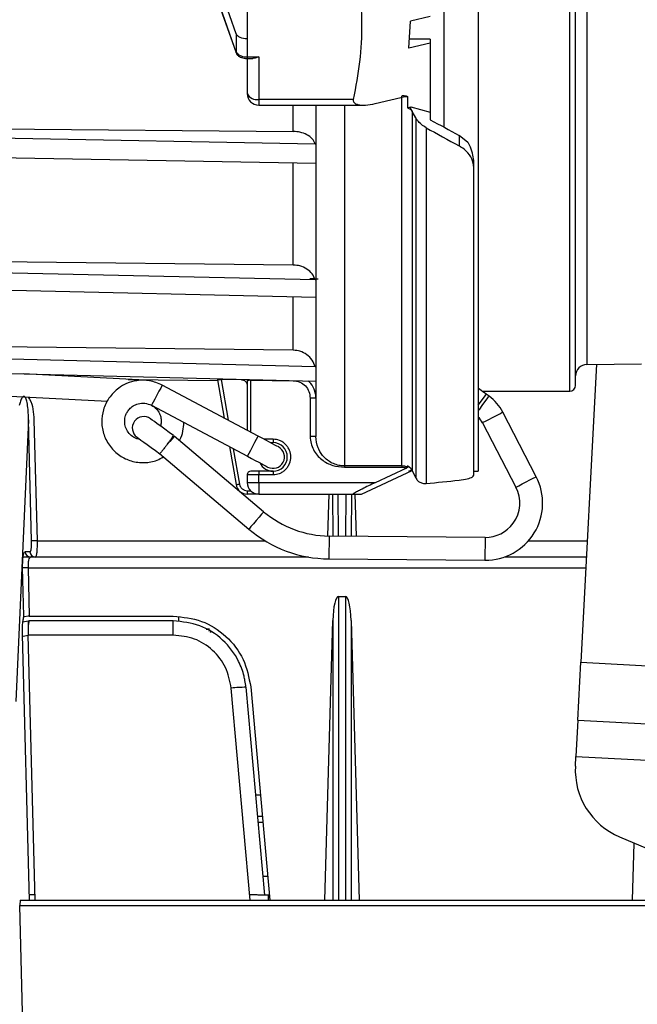
# Model space of a CAD drawing. Units: inches. Extents: x 0.3 to 16.8, y -12.9 to 10.7.
# Drawn here: x 3.4 to 3.5, y -8.4 to -8.2 of the extents above; entities that cross this region are included whole.
import ezdxf

# ---------------------------------------------------------------- set-up
doc = ezdxf.new("R2010")
doc.units = ezdxf.units.IN
doc.header["$MEASUREMENT"] = 0

msp = doc.modelspace()

# ---------------------------------------------------------------- linework, layer by layer
at = {"color": 7, "linetype": 'Continuous', "lineweight": 25}
for p, q in [((3.50523050134915, -8.052223031064312), (3.50523050134915, -8.27144441196431)), ((3.49784860584915, -8.148616604264312), (3.49784860584915, -8.197458239964309)), ((3.45310252524915, -8.17733155246431), (3.44914814424915, -8.16579627906431)), ((3.45310252524915, -8.181282266864311), (3.44912156124915, -8.16999368396431)), ((3.44915193914915, -8.17017386186431), (3.45313333404915, -8.181463691464309)), ((3.45552576974915, -8.172582320664311), (3.45552576974915, -8.178377420464312)), ((3.49028193074915, -8.18047758946431), (3.49066720124915, -8.17461744386431)), ((3.49489585494915, -8.173631488564311), (3.49066720124915, -8.17461744386431)), ((3.45310252524915, -8.17733155246431), (3.45310252524915, -8.181282266864311)), ((3.45552576974915, -8.178377420464312), (3.45552576974915, -8.182298948464311)), ((3.49489585494915, -8.17853611196431), (3.49040957504915, -8.17853611196431)), ((3.49489585494915, -8.17853611196431), (3.49489585494915, -8.17940084856431)), ((3.49489585494915, -8.17940084856431), (3.49028193074915, -8.18047758946431)), ((3.49489585494915, -8.17940084856431), (3.49489585494915, -8.194206017564312)), ((3.45552576974915, -8.182298948464311), (3.45798640464915, -8.182298948464311)), ((3.45552576974915, -8.18266803086431), (3.45669883284915, -8.18266803086431)), ((3.45552576974915, -8.18266803086431), (3.45552576974915, -8.190231763464311)), ((3.45798640464915, -8.182298948464311), (3.45798640464915, -8.191462135964311)), ((3.47832594884915, -8.191462135964311), (3.45798640464915, -8.191462135964311)), ((3.48306195324915, -8.192362732164309), (3.48975335934915, -8.190793930364311)), ((3.48880229194915, -8.27030651176431), (3.48880229194915, -8.190753670764309)), ((3.48959901274915, -8.19083015656431), (3.49000833634915, -8.190915002264312)), ((3.49000838224915, -8.190915075564309), (3.49000838224915, -8.193251668564312)), ((3.45798640464915, -8.192692435064309), (3.48056486294915, -8.192692435064309)), ((3.49000838224915, -8.193251668564312), (3.49071277744915, -8.19305396416431)), ((3.49000838224915, -8.193251668564312), (3.49071277744915, -8.19360916446431)), ((3.49071277744915, -8.19305396416431), (3.49489585494915, -8.194206017564312)), ((3.49071277744915, -8.19360916446431), (3.49071277744915, -8.19305396416431)), ((3.49071277744915, -8.19360916446431), (3.49103237874915, -8.19409521216431)), ((3.49103237874915, -8.19409521216431), (3.49103237874915, -8.27135985956431)), ((3.49177272514915, -8.19546396306431), (3.49103237874915, -8.19409521216431)), ((3.49177272514915, -8.19546396306431), (3.49177272514915, -8.272871315464311)), ((3.49489585494915, -8.194206017564312), (3.49489585494915, -8.19583194546431)), ((3.33946538624915, -8.19728788866431), (3.46542841444915, -8.198376216064311)), ((3.49400282104915, -8.19755892546431), (3.49400282104915, -8.274079394864309)), ((3.33922525904915, -8.19857069376431), (3.47013642424915, -8.20099462576431)), ((3.50109843574915, -8.19923303286431), (3.50109843574915, -8.201455740464311)), ((3.50301593364915, -8.200753948564312), (3.50109843574915, -8.19923303286431)), ((3.33917971954915, -8.20277088526431), (3.47028955164915, -8.20519848396431)), ((3.50424624184915, -8.20609864016431), (3.50424624184915, -8.204614463964312)), ((3.50424624184915, -8.27231222856431), (3.50424624184915, -8.20609864016431)), ((3.47013642424915, -8.23030437386431), (3.33922525904915, -8.227335654864312)), ((3.46542841444915, -8.227097397564311), (3.33946538624915, -8.225764432964311)), ((3.33916948974915, -8.23102596556431), (3.47028955164915, -8.233999451164312)), ((3.46542841444915, -8.245425752564309), (3.33946538624915, -8.243939009764311)), ((3.47013642424915, -8.249002691264309), (3.33922525904915, -8.24569143616431)), ((3.33916305474915, -8.24878819366431), (3.47028955164915, -8.25210487536431)), ((3.53065581384915, -8.248444997664311), (3.52729710814915, -8.312532823964311)), ((3.52857642084915, -8.248470370664311), (3.54035704184915, -8.248326419064309)), ((3.43353730794915, -8.251886564564309), (3.40730484764915, -8.250511727164309)), ((3.42988172014915, -8.25169494676431), (3.44915245254915, -8.25193041736431)), ((3.45787217094915, -8.26388566596431), (3.43723240354915, -8.252911239364309)), ((3.44912156124915, -8.25175515276431), (3.45057647774915, -8.260006450764312)), ((3.45431048544915, -8.25178426576431), (3.44986667424915, -8.251729853064312)), ((3.45552576974915, -8.25208045566431), (3.45552576974915, -8.26263806036431)), ((3.45626396204915, -8.25186977146431), (3.46541338134915, -8.25198248346431)), ((3.39396361504915, -8.25474059156431), (3.42544779964915, -8.25639057256431)), ((3.50604467524915, -8.254220004264312), (3.52491553474915, -8.254220004264312)), ((3.50754182214915, -8.25530774506431), (3.50696079054915, -8.254885569964312)), ((3.43492200854915, -8.257256482564312), (3.45556178514915, -8.26823083576431)), ((3.46905923424915, -8.25570117386431), (3.46905923424915, -8.264002631264312)), ((3.51769992064915, -8.27261853836431), (3.51049188724915, -8.258735232164309)), ((3.40843583624915, -8.260376119864311), (3.40574132564915, -8.320982486364311)), ((3.40911762664915, -8.28638011276431), (3.40843583624915, -8.260376119864311)), ((3.40959828444915, -8.260396726264311), (3.41028007494915, -8.286400719164309)), ((3.50612421354915, -8.26100289256431), (3.51333224694915, -8.274886198864312)), ((3.45903129174915, -8.28014362476431), (3.43980908714915, -8.26389387916431)), ((3.46051874954915, -8.265292843064309), (3.46106218904915, -8.265292843064309)), ((3.46058792954915, -8.265329655964312), (3.46106218904915, -8.265292843064309)), ((3.46106218904915, -8.264554678264311), (3.46106218904915, -8.265292843064309)), ((3.47028955164915, -8.264002631264312), (3.46905923424915, -8.264002631264312)), ((3.43662636554915, -8.26764740246431), (3.45585417094915, -8.28390191476431)), ((3.45166094604915, -8.26615677306431), (3.45310252524915, -8.274332318564312)), ((3.45798640464915, -8.27144441196431), (3.45798640464915, -8.272182576764312)), ((3.46106218904915, -8.27144441196431), (3.45798640464915, -8.27144441196431)), ((3.46106218904915, -8.27144441196431), (3.46106218904915, -8.272182576764312)), ((3.48880229194915, -8.27030651176431), (3.47644112974915, -8.27030651176431)), ((3.47644112974915, -8.27030651176431), (3.47644112974915, -8.270551148964309)), ((3.47644112974915, -8.270551148964309), (3.48880229194915, -8.270551148964309)), ((3.48013207294915, -8.276365681764311), (3.49099319164915, -8.271301046964311)), ((3.48975345094915, -8.270767333164311), (3.48306195324915, -8.273905083564312)), ((3.48880229194915, -8.27030651176431), (3.48880229194915, -8.270551148964309)), ((3.49071277744915, -8.270880265164312), (3.49000838224915, -8.27029059866431)), ((3.49000838224915, -8.27029059866431), (3.49000838224915, -8.270623968164312)), ((3.49028193074915, -8.27144441196431), (3.49089731864915, -8.27115716866431)), ((3.49066720124915, -8.27144441196431), (3.49028193074915, -8.27144441196431)), ((3.49066720124915, -8.27144441196431), (3.49098879174915, -8.27129444706431)), ((3.49103237874915, -8.27135985956431), (3.49071277744915, -8.270880265164312)), ((3.49103237874915, -8.27135985956431), (3.49177272514915, -8.272871315464311)), ((3.50424624184915, -8.27144441196431), (3.50523050134915, -8.27144441196431)), ((3.45552576974915, -8.272182576764312), (3.45798640464915, -8.272182576764312)), ((3.45552576974915, -8.272182576764312), (3.45552576974915, -8.273905083564312)), ((3.45798640464915, -8.273905083564312), (3.45552576974915, -8.273905083564312)), ((3.45798640464915, -8.273905083564312), (3.45798640464915, -8.272182576764312)), ((3.45798640464915, -8.272182576764312), (3.46106218904915, -8.272182576764312)), ((3.48306195324915, -8.273905083564312), (3.45798640464915, -8.273905083564312)), ((3.45798640464915, -8.273905083564312), (3.45798640464915, -8.276365681764311)), ((3.45552576974915, -8.27562751696431), (3.45622916574915, -8.27562751696431)), ((3.45552576974915, -8.27562751696431), (3.45552576974915, -8.276365681764311)), ((3.45798640464915, -8.276365681764311), (3.45552576974915, -8.276365681764311)), ((3.45798640464915, -8.276365681764311), (3.47832594884915, -8.276365681764311)), ((3.47286882934915, -8.285372231064311), (3.47312360474915, -8.276365681764311)), ((3.47511877084915, -8.285393497464309), (3.47509005204915, -8.276365681764311)), ((3.47669460354915, -8.276365681764311), (3.47666583884915, -8.28540699066431)), ((3.47866105074915, -8.276365681764311), (3.47891736614915, -8.28542664376431)), ((3.50671630914915, -8.285669227664311), (3.47313508124915, -8.285376191064309)), ((3.40876002074915, -8.28875857866431), (3.40770388634915, -8.28875857866431)), ((3.40886633454915, -8.28989845876431), (3.40728502954915, -8.28989845876431)), ((3.46869336014915, -8.28989845876431), (3.40886633454915, -8.28989845876431)), ((3.47309213594915, -8.290297240864309), (3.50667336384915, -8.290590350764312)), ((3.52848332524915, -8.28989845876431), (3.51084959394915, -8.28989845876431)), ((3.40745681084915, -8.302576105664311), (3.40718500394915, -8.29220975206431)), ((3.40834747054915, -8.29223035856431), (3.40861925904915, -8.30259663876431)), ((3.47514002814915, -8.29837283426431), (3.47512011834915, -8.363717359364312)), ((3.47514002814915, -8.29837283426431), (3.47664461824915, -8.29837283426431)), ((3.47664461824915, -8.29837283426431), (3.47666452804915, -8.363717359364312)), ((3.40724634664915, -8.30382488456431), (3.40834835054915, -8.30361830696431)), ((3.40834835054915, -8.30259656546431), (3.40755610304915, -8.30274491706431)), ((3.40861925904915, -8.30259656546431), (3.40834835054915, -8.30259656546431)), ((3.40834835054915, -8.30361830696431), (3.40861610574915, -8.30361830696431)), ((3.43959770624915, -8.30361845366431), (3.40861610574915, -8.30361845366431)), ((3.40861925904915, -8.30259663876431), (3.43959770624915, -8.30259663876431)), ((3.43959770624915, -8.30668367826431), (3.43959770624915, -8.30361845366431)), ((3.44073285644915, -8.30280930296431), (3.44073369974915, -8.303723905764311)), ((3.47221831524915, -8.363717359364312), (3.47391959224915, -8.303575260764312)), ((3.47391959224915, -8.303575260764312), (3.47390127744915, -8.363717359364312)), ((3.47786505414915, -8.303575260764312), (3.47788337814915, -8.363717359364312)), ((3.47786505414915, -8.303575260764312), (3.47956634034915, -8.363717359364312)), ((3.40834835054915, -8.30495941146431), (3.40834835054915, -8.30668367826431)), ((3.44742065084915, -8.30540189966431), (3.44664330814915, -8.30540189966431)), ((3.44669176264915, -8.30540189966431), (3.44742065084915, -8.30540189966431)), ((3.44732143194915, -8.305703002864309), (3.44725352614915, -8.30590899386431)), ((3.44764178494915, -8.306150917664311), (3.44772322064915, -8.30590378726431)), ((3.40863865554915, -8.363717359364312), (3.40714276444915, -8.306663145164311)), ((3.40834835054915, -8.30668367826431), (3.40830521274915, -8.30668375156431)), ((3.40830521274915, -8.30668375156431), (3.40980055374915, -8.363717359364312)), ((3.43959770624915, -8.30668367826431), (3.40834835054915, -8.30668367826431)), ((3.52664388984915, -8.324996926664312), (3.52729710814915, -8.312532823964311)), ((3.45614442094915, -8.363717212664309), (3.45207273544915, -8.318094873064311)), ((3.45522356654915, -8.317908095264311), (3.45921344044915, -8.362613705464309)), ((3.45627369694915, -8.31784583596431), (3.46036762964915, -8.363717359364312)), ((3.52664388984915, -8.324996926664312), (3.52623501534915, -8.332798769864311)), ((3.52664388984915, -8.324996926664312), (3.77273675944915, -8.337894130964312)), ((3.52612596994915, -8.334879505864311), (3.52623501534915, -8.332798769864311)), ((3.53562438314915, -8.350080083564311), (3.63720740524915, -8.39319951206431)), ((3.53840925764915, -8.363717359364312), (3.53875740824915, -8.351409968164312)), ((3.45884950044915, -8.35853583256431), (3.45990533244915, -8.358535905864311)), ((3.40976999244915, -8.36255144616431), (3.40860807584915, -8.36255144616431)), ((3.45920787634915, -8.36255144616431), (3.46026357084915, -8.36255144616431)), ((3.46008488704915, -8.363717359364312), (3.46009516274915, -8.36246682046431)), ((3.40717739574915, -8.38783157416431), (3.40657572104915, -8.36488327256431)), ((3.40675102234915, -8.363717359364312), (3.56775177844915, -8.363717359364312))]:
    msp.add_line(p, q, dxfattribs=at)
at = {"color": 8, "linetype": 'Continuous', "lineweight": 25}
for p, q in [((3.52491553474915, -8.254220004264312), (3.52491553474915, -8.052738265164312)), ((3.52857642084915, -8.05283411066431), (3.52857642084915, -8.248470370664311)), ((3.45552576974915, -8.182298948464311), (3.45552576974915, -8.18266803086431)), ((3.45798640464915, -8.191462135964311), (3.45798640464915, -8.192692435064309)), ((3.46542841444915, -8.198376216064311), (3.46542841444915, -8.192692435064309)), ((3.47644112974915, -8.192692435064309), (3.47644112974915, -8.27030651176431)), ((3.46542841444915, -8.227097397564311), (3.46542841444915, -8.205108504964311)), ((3.46542841444915, -8.245425752564309), (3.46542841444915, -8.23388923246431)), ((3.44986667424915, -8.251729853064312), (3.45140361314915, -8.26044622566431)), ((3.45431048544915, -8.25178426576431), (3.45431048544915, -8.251700666764311)), ((3.45626543784915, -8.25175016616431), (3.45626396204915, -8.25186977146431)), ((3.45626396204915, -8.26303053586431), (3.45626396204915, -8.25186977146431)), ((3.46106218904915, -8.264554678264311), (3.45913041894915, -8.264554678264311)), ((3.45248807234915, -8.266596547964312), (3.45382949764915, -8.274204133464309)), ((3.47387016614915, -8.276365681764311), (3.47389884834915, -8.28538286426431)), ((3.47791448944915, -8.276365681764311), (3.47788568804915, -8.285417623864312)), ((3.41028007494915, -8.286400719164309), (3.40911746164915, -8.286400719164309)), ((3.41028007494915, -8.286400719164309), (3.45933548404915, -8.286400719164309)), ((3.47313508124915, -8.285376191064309), (3.47309213594915, -8.290297240864309)), ((3.50671630914915, -8.285669227664311), (3.50667336384915, -8.290590350764312)), ((3.51602980994915, -8.286400719164309), (3.52866663814915, -8.286400719164309)), ((3.40834747054915, -8.29223035856431), (3.40718555394915, -8.29223035856431)), ((3.40834747054915, -8.29223035856431), (3.52836111664915, -8.29223035856431)), ((3.40834835054915, -8.30361830696431), (3.40834835054915, -8.30492868516431)), ((3.40726893304915, -8.30688592916431), (3.40834835054915, -8.30668367826431)), ((3.52729710814915, -8.312532823964311), (3.77338998684915, -8.32542995496431)), ((3.52623501534915, -8.332798769864311), (3.77232789414915, -8.34569590086431)), ((3.45887684434915, -8.347011925664312), (3.45782101234915, -8.34701185236431)), ((3.40657572104915, -8.36488327256431), (3.57049852464915, -8.36488327256431))]:
    msp.add_line(p, q, dxfattribs=at)
at = {"color": 8, "linetype": 'Continuous', "lineweight": 25, "flags": 128}
for points in [[(3.45313209654915, -8.181460171464309), (3.45311649504915, -8.18140575876431), (3.45310252524915, -8.181282266864311)], [(3.45547418034915, -8.25173014636431), (3.45550249584915, -8.251843738364311), (3.45552576974915, -8.25208045566431)], [(3.50523050134915, -8.25726711576431), (3.50551447224915, -8.25687632696431), (3.50606794914915, -8.25611447576431), (3.50653717624915, -8.25546863656431), (3.50685070014915, -8.255037148164309), (3.50696079054915, -8.254885569964312)], [(3.50523050134915, -8.25848898166431), (3.50554201774915, -8.258060279964312), (3.50609550384915, -8.257298428764312), (3.50664898084915, -8.256536650864309), (3.50711820784915, -8.255890811664312), (3.50743173174915, -8.25545924996431), (3.50754182214915, -8.25530774506431)], [(3.50612421354915, -8.26100289256431), (3.50629044914915, -8.260916580264311), (3.50676384694915, -8.26067076976431), (3.50747233044915, -8.260302933964311), (3.50830804584915, -8.259869025664312), (3.50914377034915, -8.259435190664309), (3.50985225384915, -8.259067354964312), (3.51032565164915, -8.258821544464311), (3.51049188724915, -8.258735232164309), (3.51049188724915, -8.258735232164309)], [(3.45671697344915, -8.26605821416431), (3.45715904914915, -8.26522684376431), (3.45753382404915, -8.26452197196431), (3.45778423614915, -8.264051030664309), (3.45787217094915, -8.26388566596431)], [(3.45556178514915, -8.26823083576431), (3.45564971074915, -8.26806547096431), (3.45590013204915, -8.26759452976431), (3.45627489774915, -8.26688965796431), (3.45671697344915, -8.26605821416431)], [(3.51333224694915, -8.274886198864312), (3.51349848254915, -8.27479988656431), (3.51397188034915, -8.274554076064309), (3.51468036384915, -8.27418624026431), (3.51551608834915, -8.27375233196431), (3.51635180374915, -8.27331842366431), (3.51706028724915, -8.272950587864312), (3.51753368504915, -8.27270485076431), (3.51769992064915, -8.27261853836431), (3.51769992064915, -8.27261853836431)], [(3.45903129174915, -8.28014362476431), (3.45891036644915, -8.280286696464309), (3.45856601544915, -8.28069405846431), (3.45805064384915, -8.28130367136431), (3.45744272674915, -8.28202276976431), (3.45683480954915, -8.282741868164312), (3.45631944724915, -8.28335155446431), (3.45597508704915, -8.283758843064309), (3.45585417094915, -8.28390191476431)], [(3.45876212484915, -8.34572648056431), (3.45844740934915, -8.34572648056431), (3.45770628364915, -8.34572640716431)]]:
    msp.add_lwpolyline(points, dxfattribs=at)
at = {"color": 7, "linetype": 'Continuous', "lineweight": 25, "flags": 128}
for points in [[(3.43723240354915, -8.252911239364309), (3.43714447784915, -8.25307667746431), (3.43689404744915, -8.253547618764312), (3.43651928174915, -8.254252490564312), (3.43607721524915, -8.255083860964309), (3.43563513034915, -8.25591530466431), (3.43526036464915, -8.256620176564311), (3.43500995254915, -8.257091117764311), (3.43492200854915, -8.257256482564312), (3.43492206354915, -8.25725640916431)], [(3.50696079054915, -8.254885569964312), (3.50657243084915, -8.25460345986431), (3.50619898514915, -8.25433212966431), (3.50585482664915, -8.25408206586431), (3.50555316434915, -8.25386287506431), (3.50530559384915, -8.253683063864312), (3.50523050134915, -8.25362850446431)], [(3.43967039704915, -8.263784907164311), (3.43869897994915, -8.26307908196431), (3.43776479734915, -8.26240038976431), (3.43690376404915, -8.26177479036431), (3.43614902604915, -8.261226483364311), (3.43552958654915, -8.260776441864312), (3.43506929684915, -8.260441972364312), (3.43478583014915, -8.26023605476431), (3.43469011294915, -8.260166462264312)], [(3.43179747634915, -8.26414790296431), (3.43189123194915, -8.26421602876431), (3.43216894204915, -8.264417766464309), (3.43262015684915, -8.264745636064312), (3.43322788144915, -8.26518717096431), (3.43396921794915, -8.26572572466431), (3.43481624474915, -8.26634113096431), (3.43573702584915, -8.26701014316431), (3.43669687474915, -8.267707535164309)], [(3.43980908714915, -8.26389387916431), (3.43968816184915, -8.264036877564312), (3.43934381084915, -8.26444423946431), (3.43882844844915, -8.265053852464309), (3.43822052214915, -8.26577302416431)], [(3.46221738654915, -8.26619600596431), (3.46213389754915, -8.26615163976431), (3.46188662954915, -8.26602015466431), (3.46148508834915, -8.26580668376431), (3.46094470124915, -8.26551929376431), (3.46028623974915, -8.26516920446431), (3.45953501254915, -8.26476976236431), (3.45871988534915, -8.26433636746431), (3.45787217094915, -8.26388566596431)], [(3.45556178514915, -8.26823083576431), (3.45640949034915, -8.268681610564311), (3.45722462674915, -8.26911500556431), (3.45797585394915, -8.269514447564312), (3.45863431544915, -8.269864536864311), (3.45917469344915, -8.270151853564311), (3.45957623454915, -8.270365397764312), (3.45982350254915, -8.27049680956431), (3.45990699164915, -8.270541249064312)], [(3.45310252524915, -8.274332318564312), (3.45311649504915, -8.274329898664309), (3.45315786374915, -8.274322565364312), (3.45322504544915, -8.27431075886431), (3.45331545524915, -8.27429477236431), (3.45342561894915, -8.27427533926431), (3.45355130164915, -8.274253192864311), (3.45368767264915, -8.274229139764312), (3.45382949764915, -8.274204133464309)], [(3.45835047294915, -8.34111394046431), (3.45754299974915, -8.34111386716431), (3.45729462264915, -8.34111386716431)]]:
    msp.add_lwpolyline(points, dxfattribs=at)
at = {"color": 7, "linetype": 'Continuous', "lineweight": 25}
for centre, radius, start, end in [((3.45517029394915, -8.17974999606431), 0.0025736203120996, 216.5394152992559, 277.9392379793022), ((3.45752502324915, -8.189309146364309), 0.0022018712642028, 204.7724180313744, 282.0954305802939), ((3.45798640344915, -8.19023179726431), 0.0024606299212602, 180, 270), ((3.52860648224915, -8.25093081356431), 0.0024606299212594, 90.69999999999482, 180), ((3.52491553734915, -8.252989694664311), 0.0012303149606301, 270, 0), ((3.50175653534915, -8.263270515364312), 0.0098425196850391, 27.43777476551169, 54.00000000000017), ((3.43324379524915, -8.26215718956431), 0.0024606299212603, 53.9999999999939, 233.9999999999939), ((3.50175653534915, -8.263270515364312), 0.0049212598425196, 27.4377747655105, 45.09695596370253), ((3.46106219084915, -8.268368631664309), 0.0030757874015794, 270, 90), ((3.46106219084915, -8.268368631664309), 0.0024606299212595, 331.9999999999739, 61.99999999995929), ((3.46106219084915, -8.268368631664309), 0.003075787401575, 205.1301023540942, 270), ((3.46106219084915, -8.268368631664309), 0.0024606299212589, 242.0000000000438, 331.999999999969), ((3.45626396254915, -8.27218260796431), 0.0007381889763782, 90, 180.0000000002757), ((3.45798640344915, -8.27390504896431), 0.0024606299212593, 180, 270), ((3.50678073194915, -8.278287634764311), 0.012303149606298, 269.5000000000007, 27.43777476560918), ((3.45552577354915, -8.27390504896431), 0.0024606299212628, 190.0000000001582, 270), ((3.50678073194915, -8.278287634764311), 0.007381889763777, 323.9999999999977, 27.43777476561648), ((3.47332833874915, -8.263231358364312), 0.0221456692913377, 229.7899882052966, 269.5000000000001), ((3.50678073194915, -8.278287634764311), 0.0073818897637781, 269.4999999999999, 323.9999999999997), ((3.47332833874915, -8.263231358364312), 0.0270669291338566, 229.7899882053001, 269.5000000000003), ((3.40887488414915, -8.288727068264311), 0.0011714217160771, 181.5413986950575, 269.5818241252065), ((3.40993101864915, -8.288727068264311), 0.001171421716077, 181.5413986950575, 269.5818241252934), ((3.45613605704915, -8.359970442364311), 0.042072246016658, 91.24291580519974, 95.54224361220021), ((3.54172955804915, -8.335697223864312), 0.0156250000000005, 176.9999999999945, 247.0000000000007)]:
    msp.add_arc(centre, radius, start, end, dxfattribs=at)
for centre, major_axis, ratio, start_param, end_param in [((3.45552577354915, -8.17711175526431), (0.002460629921259727, 0), 0.514360561, 3.316125578791113, 4.71238898038469), ((3.49071278144915, -8.07459402536431), (0.2767407090291765, -0.1780033616126042), 0.3099198007, 4.923978633837246, 4.945966898815457), ((3.49071278144915, -8.07459402536431), (0.2819102116885008, -0.1813284555406103), 0.3099198007000001, 4.920599833792306, 4.945291553857107), ((3.49071278144915, -8.07459402536431), (0.2856800013911807, 0.04655731836751897), 0.6854557539, 4.612586921614122, 4.637278641678931), ((3.47513829164915, -8.304392178264312), (1.814010103462493e-06, 0.006019378485513371), 0.2043923484, 6.15960758305e-05, 1.434719158577396), ((3.47664636014915, -8.304392178264312), (-1.814010092804355e-06, 0.006019378485570223), 0.2043923483999999, 4.848466148551196, 6.283123711155732), ((3.40679464424915, -8.364947696564311), (-4.502347600654489e-05, 0.001230289413151731), 0.1760985957000001, 6.276740920167241, 7.795177369365388)]:
    msp.add_ellipse(centre, major_axis=major_axis, ratio=ratio, start_param=start_param, end_param=end_param, dxfattribs=at)
for points, knots in [([(3.526145852244219, -8.252989705160651), (3.526145852244219, -8.252734243337404), (3.526145852244219, -8.252217208118893), (3.526145852244219, -8.247941052681217), (3.526145852244219, -8.241485271002098), (3.526145852244219, -8.233285019661093), (3.526145852244219, -8.224136579783583), (3.526145852244219, -8.213317326596439), (3.526145852244219, -8.200964112564005), (3.526145852244219, -8.187261541126873), (3.526145852244219, -8.172438531415835), (3.526145852244219, -8.156752879022939), (3.526145852244219, -8.138754057123837), (3.526145852244219, -8.118600891444444), (3.526145852244219, -8.096523258201199), (3.526145852244219, -8.081846030489608), (3.526145852244219, -8.074594059335709)], [0, 0, 0, 0, 0.0776321839268425, 0.1571216108541981, 0.2399519729583515, 0.3037755882169287, 0.3686072573689297, 0.4341284859986969, 0.4999999790254068, 0.5658718418470741, 0.6313928589814315, 0.6962243961934571, 0.7600483582245626, 0.8428826994040037, 0.9223688455278887, 1, 1, 1, 1]), ([(3.47832594883049, -8.159497605189369), (3.478829719322191, -8.162092142281029), (3.479837209670862, -8.167280955683534), (3.480266995017431, -8.175275590322677), (3.479885933135191, -8.183375870830549), (3.478845964919828, -8.188766603712647), (3.47832594883049, -8.191462135932383)], [0, 0, 0, 0, 0.2452693137865892, 0.4905139751859356, 0.7452413196079497, 1, 1, 1, 1]), ([(3.453161759529353, -8.181452251567418), (3.453180568165109, -8.18152740092825), (3.453252219104495, -8.181813680186764), (3.453599375912314, -8.182124075231275), (3.454053672816385, -8.182391738834987), (3.454550999709758, -8.182563217734259), (3.455053580389403, -8.182654887817296), (3.455395101353778, -8.182664393799218), (3.455525769720105, -8.182668030855968)], [0, 0, 0, 0, 0.0874506901443844, 0.3331408072330145, 0.5042903161965014, 0.6744312197811305, 0.8754350535517003, 1, 1, 1, 1]), ([(3.457986404627974, -8.18229894845297), (3.457981855344792, -8.182301100476533), (3.457723109320847, -8.18242349943877), (3.457278638966263, -8.18261534831365), (3.456868508851877, -8.182642342986192), (3.456698832835447, -8.182653511023702)], [0, 0, 0, 0, 0.0103836580041337, 0.5905832007613474, 1, 1, 1, 1]), ([(3.47832594883049, -8.191462135932383), (3.478313239998755, -8.191563790824354), (3.478287843086184, -8.19176693462683), (3.478406297827598, -8.19206547368928), (3.478728893937474, -8.19237821135198), (3.479564884854902, -8.192683380830296), (3.481062652924598, -8.192745611361858), (3.482349857359763, -8.192499103247943), (3.483061953286429, -8.192362732195281)], [0, 0, 0, 0, 0.0559750715874219, 0.1118587474277374, 0.1939246673657108, 0.3354443065126477, 0.6323603388496567, 1, 1, 1, 1]), ([(3.48975336848663, -8.190793930318215), (3.489600736439999, -8.190762605271544), (3.489295784113995, -8.190700019162954), (3.488966677199816, -8.190690561987193), (3.488802291973547, -8.19068583823357)], [0, 0, 0, 0, 0.500511173769888, 1, 1, 1, 1]), ([(3.489753359320069, -8.190793930318215), (3.489791035308591, -8.190787989917027), (3.489857093499558, -8.190777574472826), (3.489935885893763, -8.190798022534285), (3.48998598097946, -8.190835861461206), (3.490006352453487, -8.190878678287767), (3.490007861166028, -8.19090728248747), (3.490008272208628, -8.190915075585401)], [0, 0, 0, 0, 0.3080626469077142, 0.5401334366412769, 0.7332329689221818, 0.9273204067754741, 1, 1, 1, 1]), ([(3.470289551667637, -8.192692435053193), (3.470289551667637, -8.196017389796172), (3.470289551667637, -8.204441956477055), (3.470289551667637, -8.21654605271102), (3.470289551667637, -8.228987394613558), (3.470289551667637, -8.239788284316425), (3.470289551667637, -8.248836947828856), (3.470289551667637, -8.255937624952992), (3.470289551667637, -8.261206805308376), (3.470289551667637, -8.263075601238121), (3.470289551667637, -8.264002631271723)], [0, 0, 0, 0, 0.0847846716307637, 0.214822208085221, 0.3462527416837588, 0.4783908300186576, 0.6105290996417618, 0.7419593120657936, 0.8719970095191991, 1, 1, 1, 1]), ([(3.494002821063258, -8.197558925501749), (3.493661102468419, -8.197344219635262), (3.492993314785637, -8.19692464067402), (3.492201161715343, -8.196145718069968), (3.491892087340777, -8.195653899602437), (3.491772725158849, -8.195463963036268)], [0, 0, 0, 0, 0.3914561417073414, 0.7649849722231863, 1, 1, 1, 1]), ([(3.47013642426991, -8.200994625812246), (3.46994671954888, -8.200624607070303), (3.46956730797851, -8.199884565435156), (3.468380770785062, -8.199029408386913), (3.466952684949066, -8.198482702733376), (3.465914248284443, -8.198410156772152), (3.465428414490574, -8.198376216060336)], [0, 0, 0, 0, 0.257790329847862, 0.5155835518597022, 0.7733652048028169, 1, 1, 1, 1]), ([(3.504246241897053, -8.20609864018357), (3.504163107755272, -8.205468841619872), (3.50399683359654, -8.204209199984021), (3.502811353854213, -8.202567273540215), (3.501636249739738, -8.201804734414097), (3.501098435760778, -8.201455740485407)], [0, 0, 0, 0, 0.3516127551066177, 0.703250359021165, 0.9999999999999999, 0.9999999999999999, 0.9999999999999999, 0.9999999999999999]), ([(3.504246241897053, -8.204614463995565), (3.504196419457294, -8.204096466864126), (3.50409696237966, -8.203062425151924), (3.50352700562183, -8.2016894718391), (3.503120337699189, -8.200945061489474), (3.50301593360968, -8.200753948592567)], [0, 0, 0, 0, 0.4272891202061475, 0.8529676066681556, 0.9999999999999999, 0.9999999999999999, 0.9999999999999999, 0.9999999999999999]), ([(3.47013642426991, -8.230304373890199), (3.469946716635496, -8.229851194677462), (3.469567296682021, -8.228944825061163), (3.468380801818517, -8.22789741802973), (3.466952665860441, -8.227227835698944), (3.465914245462234, -8.227138972679999), (3.465428414490574, -8.22709739760413)], [0, 0, 0, 0, 0.2577909156945531, 0.5155881972869891, 0.7733651445966846, 1, 1, 1, 1]), ([(3.468973746867926, -8.229969244428311), (3.469456350594187, -8.229994568602589), (3.470421513170348, -8.230045214596302), (3.47091793173787, -8.2300708168316), (3.470766244260116, -8.230063168007383), (3.47076073122453, -8.230062890013176)], [0, 0, 0, 0, 0.4907688923760441, 0.9814921491265933, 1, 1, 1, 1]), ([(3.47013642426991, -8.249002691218976), (3.469946718483198, -8.248497231945723), (3.469567305148156, -8.247486308705504), (3.468380798305837, -8.24631804279947), (3.466952669425753, -8.245571233560685), (3.465914245961043, -8.245472122249328), (3.465428414490574, -8.245425752540076)], [0, 0, 0, 0, 0.2577936940584155, 0.5155897820008277, 0.7733663225859019, 0.9999999999999999, 0.9999999999999999, 0.9999999999999999, 0.9999999999999999]), ([(3.437232403546632, -8.252911239400426), (3.43632609544934, -8.252535373834604), (3.434584836852112, -8.251813236241613), (3.43187999240749, -8.251841477579543), (3.429635439495505, -8.252474525999027), (3.427508737767956, -8.253688681547864), (3.425681314624076, -8.255567156702476), (3.424447357082597, -8.258164005416763), (3.424073753907658, -8.260923947440723), (3.424569408002946, -8.263705793596184), (3.425925576908295, -8.26622108884607), (3.427997258040439, -8.268169512218698), (3.430567222390887, -8.269387422482822), (3.433359600474639, -8.26971678210084), (3.435774634025563, -8.269334078968885), (3.437009762321997, -8.268597288652582), (3.437443729438711, -8.268338414517718)], [0, 0, 0, 0, 0.0795951714772254, 0.1529234672475064, 0.216410437255991, 0.2690002405912006, 0.3517730145531623, 0.4266238272925548, 0.5009572521689789, 0.576199128226911, 0.6542315179187601, 0.7310126926676498, 0.8053969174777342, 0.8828301162721508, 0.9588319069735686, 1, 1, 1, 1]), ([(3.449121561202069, -8.251755152755639), (3.449128936061168, -8.251751564537372), (3.449143684252575, -8.251744388843694), (3.44926730604332, -8.251735727865295), (3.449450984307985, -8.251730039287747), (3.449661957837844, -8.251728134984035), (3.449805627355987, -8.251729340717333), (3.449866674261126, -8.251729853047902)], [0, 0, 0, 0, 0.2098088274651578, 0.4195742189834986, 0.6297723016244529, 0.8426858008940111, 1, 1, 1, 1]), ([(3.45431048542584, -8.251784265752654), (3.454448508084314, -8.251799552003355), (3.45472454757222, -8.251830123859172), (3.45509036015856, -8.25204657956385), (3.455364795463594, -8.252362049455577), (3.45550635938373, -8.252705451991986), (3.455520377106083, -8.252929639849626), (3.455525769720105, -8.253015884858222)], [0, 0, 0, 0, 0.2160665075365538, 0.4321238900413352, 0.648313983813886, 0.8647064840675605, 1, 1, 1, 1]), ([(3.456263962025778, -8.251869771431554), (3.456214604051429, -8.251869701330786), (3.456116092500578, -8.251869561419554), (3.455974646519217, -8.251879799085106), (3.455845521778792, -8.251897593984747), (3.455711346239703, -8.25192885423608), (3.455608110432356, -8.251975107249216), (3.455538575073151, -8.2520283522286), (3.455530273540797, -8.25206213016165), (3.455525769720105, -8.252080455664377)], [0, 0, 0, 0, 0.1250953998545047, 0.2496727632495115, 0.3741170103042034, 0.498835322519905, 0.697752001292595, 0.8360217448287222, 0.9999999999999999, 0.9999999999999999, 0.9999999999999999, 0.9999999999999999]), ([(3.465413381330906, -8.251982483462829), (3.46590033428563, -8.252045356537504), (3.466870664318167, -8.252170640986456), (3.468075477541177, -8.253048834993699), (3.468900711117323, -8.25427129199889), (3.469006592053411, -8.255226340386344), (3.469059234213702, -8.255701173837533)], [0, 0, 0, 0, 0.2530324915653928, 0.5042068713036079, 0.7535002776116505, 1, 1, 1, 1]), ([(3.408435836207035, -8.26037611983216), (3.408435432062138, -8.260141209979487), (3.408433278555923, -8.258889481128772), (3.408294806148194, -8.257326836920086), (3.40798694668566, -8.255925608608795), (3.407744155029037, -8.255547232900579), (3.407632573578751, -8.255433348471541), (3.407546070615004, -8.255379034090947), (3.407472685530193, -8.255359018106375), (3.407412612206196, -8.255355818032953), (3.407355305853272, -8.255366346699514), (3.407283888489734, -8.255395871376976), (3.40720036952677, -8.255459131043878), (3.406931462792023, -8.255757296346527), (3.406683441130263, -8.256405311775271), (3.406528724807471, -8.257009241210131), (3.406451220800149, -8.257311775231727)], [0, 0, 0, 0, 0.0934696948236541, 0.4980579245504544, 0.6249504775334357, 0.6559130618144485, 0.6734453740665691, 0.6871916189397309, 0.6951450921138262, 0.7027275131761542, 0.7103234847625548, 0.717543091350747, 0.7326340494666209, 0.7508880527139468, 0.8752091968192509, 1, 1, 1, 1]), ([(3.408371743614105, -8.255495696211227), (3.408475007293239, -8.255640876403039), (3.409021326117845, -8.256408955483817), (3.409438917348659, -8.258120907582935), (3.409545109891683, -8.259637374773526), (3.409598284445001, -8.260396726260776)], [0, 0, 0, 0, 0.1042349061809306, 0.5514571232140848, 1, 1, 1, 1]), ([(3.432359991499819, -8.264556584872402), (3.432104030887415, -8.264512572969188), (3.431448730795046, -8.264399895460055), (3.430508505572835, -8.263793651765603), (3.429680255185419, -8.262861246621146), (3.429203976362128, -8.261731283215227), (3.429086671742148, -8.26056281787205), (3.42927146722662, -8.259577714700022), (3.429646089582731, -8.258738589939128), (3.430171622884931, -8.258013456521681), (3.430981949067032, -8.257333582844261), (3.432107516208657, -8.256845114053103), (3.433518287937424, -8.256703734237345), (3.43444141184617, -8.257067236175889), (3.434922008569845, -8.25725648253714)], [0, 0, 0, 0, 0.0573681495854167, 0.1468716353247307, 0.2402956923203752, 0.3319637156704465, 0.414632517323181, 0.4968467800656425, 0.551350546784439, 0.6180549868607573, 0.6944035130681689, 0.7827765843409717, 0.8869091560924712, 0.9999999999999999, 0.9999999999999999, 0.9999999999999999, 0.9999999999999999]), ([(3.434922008569845, -8.25725648253714), (3.435285684210425, -8.257497221401213), (3.43598512825348, -8.257960225643508), (3.436648483207207, -8.258963080216283), (3.436963818799587, -8.259944145198205), (3.437061778462231, -8.260879908227995), (3.436907664827323, -8.261438776456458), (3.436829808197448, -8.261721110961371)], [0, 0, 0, 0, 0.2465931842488398, 0.4742636419259849, 0.671190622931507, 0.8338888704755456, 1, 1, 1, 1]), ([(3.470289551667637, -8.255700953840073), (3.47027331194885, -8.255700967376416), (3.470248328869632, -8.25570098820064), (3.470095086685794, -8.255701121595894), (3.46993634107511, -8.255701101038827), (3.469739140330958, -8.25570107729732), (3.469452498486917, -8.25570122274991), (3.46921416390001, -8.255701193106965), (3.469059234213702, -8.255701173837533)], [0, 0, 0, 0, 0.2394000618505062, 0.3682915196246198, 0.4999355297952697, 0.6315854939378606, 0.7605117050089613, 1, 1, 1, 1]), ([(3.440914372678877, -8.264828208401251), (3.440940274472377, -8.264787259269387), (3.441326975823764, -8.264175908374675), (3.441759939773245, -8.262866124312357), (3.441841141793371, -8.261574060397965), (3.441879978190787, -8.260956106465436)], [0, 0, 0, 0, 0.0361028347586142, 0.5389980037545075, 1, 1, 1, 1]), ([(3.438220522131802, -8.265773024153326), (3.438095952668784, -8.265930761158987), (3.437863187636914, -8.266225501605483), (3.437487015633766, -8.266702248365203), (3.437171771619299, -8.267103729903091), (3.436937154659027, -8.267403097064811), (3.436749672749941, -8.267643941846458), (3.436720203926468, -8.267684265549004), (3.43670105468482, -8.26771046843847)], [0, 0, 0, 0, 0.1560515061477195, 0.2915909960750389, 0.5003168485543484, 0.634198814193691, 0.7622974222727944, 1, 1, 1, 1]), ([(3.438220522131802, -8.265773024153326), (3.438383076608937, -8.265549274013956), (3.438708170384339, -8.265101794628357), (3.439142341834399, -8.264504277448367), (3.439466690137263, -8.264057768573625), (3.439651996603952, -8.263802771931406), (3.43965021362476, -8.263805232860864), (3.439649478957704, -8.263806246873703)], [0, 0, 0, 0, 0.2127378082271159, 0.4254557516118726, 0.6381829890714092, 0.8509152326692887, 1, 1, 1, 1]), ([(3.461062189096249, -8.272182576776292), (3.4615417757592, -8.272131373561542), (3.462282082484944, -8.272052334490635), (3.463171203697695, -8.271577531051204), (3.463777073741733, -8.271084810891416), (3.464273369047719, -8.270477866090623), (3.464733154181815, -8.269589025739009), (3.464968744073851, -8.268368635961266), (3.464733273566912, -8.267148663123915), (3.464273564174085, -8.26625982941438), (3.463777723420808, -8.265653059001178), (3.463171579807722, -8.265159983020908), (3.462282526144858, -8.264684972242595), (3.461541775755554, -8.264605883156246), (3.461062189096249, -8.26455467822776)], [0, 0, 0, 0, 0.1197206951982057, 0.1848050471642246, 0.2500012612279504, 0.315082111959362, 0.3802812842957343, 0.5000004359997952, 0.6197195877038559, 0.6848039396698749, 0.749998807239047, 0.8150841983291778, 0.8802793048017944, 1, 1, 1, 1]), ([(3.469059234213702, -8.264002631271723), (3.469095775710908, -8.264490243679504), (3.469168618686718, -8.26546226566932), (3.469714116293125, -8.26681931601615), (3.470510272045598, -8.268006242395476), (3.47183142113773, -8.2692755289711), (3.473839478520228, -8.270345831887276), (3.475585702846263, -8.270483640388672), (3.476441129770748, -8.27055114895602)], [0, 0, 0, 0, 0.1334742039213829, 0.2660716979610153, 0.3956649013052015, 0.5230480685668505, 0.766354461022057, 1, 1, 1, 1]), ([(3.476441129770748, -8.270306511782088), (3.476031466403674, -8.270281598012541), (3.475212087648451, -8.270231767309774), (3.473652945887346, -8.26971535803058), (3.47205370387951, -8.268602103628062), (3.471133679083947, -8.267256736532335), (3.470807162961611, -8.26651655745071), (3.47045607109915, -8.265657009274317), (3.470372049191137, -8.264822247858856), (3.470289551667637, -8.264002631271723)], [0, 0, 0, 0, 0.1253107192456205, 0.2506373510645032, 0.5004190883334756, 0.7131674360024507, 0.7459890029835957, 0.7505974490277975, 1, 1, 1, 1]), ([(3.457986404627974, -8.271444411970304), (3.457769800216883, -8.271444411970304), (3.457435566698304, -8.271444411970304), (3.45703414492303, -8.271444411970304), (3.456760173383631, -8.271444411970304), (3.456537403652015, -8.271444411970304), (3.456322849082452, -8.271444411970304), (3.456287099183492, -8.271444411970304), (3.456263962025778, -8.271444411970304)], [0, 0, 0, 0, 0.2394460122196251, 0.3694794707578802, 0.4999941772693307, 0.6300266963512423, 0.760555108539605, 1, 1, 1, 1]), ([(3.490008354707674, -8.270623894782322), (3.489874161143158, -8.270556558209588), (3.489702913410887, -8.270470628340885), (3.489508519947062, -8.270410279948166), (3.48945054606478, -8.270393862337194), (3.489229673639067, -8.270335136568043), (3.489012639755804, -8.270320600267226), (3.488802291973547, -8.270306511782088)], [0, 0, 0, 0, 0.3568007772559357, 0.4553223114477353, 0.4845668942825038, 0.5004456951156951, 1, 1, 1, 1]), ([(3.488802291973547, -8.27055114895602), (3.488966601154518, -8.270560613614801), (3.4892957144297, -8.270579571440727), (3.489600719247192, -8.270704683183695), (3.489753450985677, -8.27076733312531)], [0, 0, 0, 0, 0.4992481110952033, 1, 1, 1, 1]), ([(3.490008281375188, -8.270623968114805), (3.490006032159733, -8.270627520599582), (3.490001536987982, -8.27063462042151), (3.489967773848933, -8.27065687814724), (3.489916908284179, -8.270685995191492), (3.489844085868881, -8.270724070075161), (3.489785991106574, -8.27075180064121), (3.489753450985677, -8.27076733312531)], [0, 0, 0, 0, 0.1722379062158473, 0.3442262361528611, 0.5241087264403427, 0.7334431029612409, 1, 1, 1, 1]), ([(3.453829497648918, -8.274204133423098), (3.453882098090856, -8.27439214286094), (3.453990669287443, -8.274780208224726), (3.454397003860089, -8.275250262247074), (3.454930465167702, -8.275568799173879), (3.455331492959099, -8.275608354510773), (3.455525769720105, -8.275627516980048)], [0, 0, 0, 0, 0.2422369433921954, 0.4999949398243646, 0.7577739855900829, 1, 1, 1, 1]), ([(3.483061953286429, -8.273905083544413), (3.482096905972011, -8.274363868200723), (3.480858797485647, -8.274952466467251), (3.479389809171116, -8.275703047455274), (3.478734841666505, -8.276054933418497), (3.478383808248248, -8.276272692639676), (3.478284674957846, -8.276354336427666), (3.478314172826166, -8.276362444799037), (3.47832594883049, -8.27636568178604)], [0, 0, 0, 0, 0.4944316768257739, 0.6343316497118657, 0.8216518965103633, 0.8882301591780266, 0.9553797544116078, 1, 1, 1, 1]), ([(3.491772725158849, -8.27287131548659), (3.491914867370979, -8.27309537022676), (3.492198390242765, -8.273542279293519), (3.492863149827921, -8.273949343252305), (3.49348262790079, -8.274104517450834), (3.49387982927707, -8.27408533471882), (3.494002821063258, -8.274079394864088)], [0, 0, 0, 0, 0.273502323012817, 0.5455393081271347, 0.8592781002683059, 1, 1, 1, 1]), ([(3.501098435760778, -8.27335655654771), (3.501728529807186, -8.273269895188818), (3.502988716870327, -8.273096572612648), (3.504054589934778, -8.272723115282975), (3.504185919707198, -8.272441554622887), (3.504246241897053, -8.272312228611877)], [0, 0, 0, 0, 0.3509369680463426, 0.7018733626050784, 0.9999999999999999, 0.9999999999999999, 0.9999999999999999, 0.9999999999999999]), ([(3.47832594883049, -8.27636568178604), (3.478809219854811, -8.27636568178604), (3.4797757169475, -8.27636568178604), (3.480272770877287, -8.27636568178604), (3.48012090919108, -8.27636568178604), (3.480115389825382, -8.27636568178604)], [0, 0, 0, 0, 0.4907689039071306, 0.9814921543784659, 1, 1, 1, 1]), ([(3.408760020795361, -8.28875857862224), (3.408814423788985, -8.288724069151922), (3.408923213904764, -8.288655060279048), (3.409047263329274, -8.288115764717219), (3.409123739944583, -8.287332661873233), (3.409119664323871, -8.286697613474772), (3.409117626664267, -8.286380112765144)], [0, 0, 0, 0, 0.2502042054773496, 0.5003354166527488, 0.7501861902614199, 1, 1, 1, 1]), ([(3.410280074902233, -8.286400719193765), (3.410281927873327, -8.28686664839411), (3.410285635140872, -8.28779884005517), (3.410210155719925, -8.28895056338455), (3.410085958070812, -8.289745464477743), (3.409976885883722, -8.289847535076742), (3.409922469033326, -8.28989845878758)], [0, 0, 0, 0, 0.2501862297404913, 0.5005514076063221, 0.7508217258894255, 1, 1, 1, 1]), ([(3.407185003990089, -8.29220975208732), (3.407182053739843, -8.291748824136096), (3.407176152763669, -8.290826893915987), (3.407287201602955, -8.289690520352433), (3.40746722287447, -8.288908661613352), (3.407624993707662, -8.28880860933203), (3.40770388632925, -8.28875857862224)], [0, 0, 0, 0, 0.2499439786448009, 0.4999282569728989, 0.7499412914866346, 1, 1, 1, 1]), ([(3.408866334567215, -8.28989845878758), (3.408788433810351, -8.289931312510891), (3.408632312760999, -8.289997154717891), (3.408451852452082, -8.290518194581441), (3.408338705183893, -8.291287720779522), (3.408344548963769, -8.291916166909775), (3.408347470561176, -8.29223035851594)], [0, 0, 0, 0, 0.2492351692438164, 0.4994926586611625, 0.7497713838875945, 1, 1, 1, 1]), ([(3.407185902313045, -8.304387051414121), (3.407217997139597, -8.304028514402216), (3.407282195638737, -8.303311341557777), (3.407396498331748, -8.302848436355767), (3.407453657553247, -8.302616951862461)], [0, 0, 0, 0, 0.499931104032216, 1, 1, 1, 1]), ([(3.407453657553247, -8.302616951862461), (3.407454240068233, -8.302614655159452), (3.407455361293771, -8.302610234462769), (3.407456483341039, -8.302600478723928), (3.407457010130274, -8.302588948330175), (3.407456878944659, -8.302580494036917), (3.407456810850153, -8.302576105667654)], [0, 0, 0, 0, 0.2608776261708596, 0.5021375656362429, 0.7415745896758434, 1, 1, 1, 1]), ([(3.408616105791212, -8.30361845362636), (3.40855908197472, -8.303793088115174), (3.408445107247774, -8.304142133819273), (3.408380589026508, -8.304687101785255), (3.40834835055101, -8.304959411468836)], [0, 0, 0, 0, 0.5003198342358213, 1, 1, 1, 1]), ([(3.439597706222454, -8.302596638763788), (3.441668328034964, -8.302819987680941), (3.445809539574385, -8.303266682054321), (3.451135223178332, -8.306731478150265), (3.455056147569513, -8.311726307389048), (3.455867842247746, -8.315805968538722), (3.45627369691332, -8.317845835937092)], [0, 0, 0, 0, 0.2499999964249857, 0.4999961189411832, 0.7499935463730486, 1, 1, 1, 1]), ([(3.455223456545786, -8.31790809521787), (3.455165792635729, -8.317428167901312), (3.455070073875182, -8.316631516272107), (3.454666545092937, -8.314745888332059), (3.453505433625399, -8.311554068911995), (3.450447617872182, -8.307502464962464), (3.445425078326763, -8.30424804856726), (3.441539333246879, -8.303828228895522), (3.439597706222454, -8.30361845362636)], [0, 0, 0, 0, 0.062656728009121, 0.104006550006528, 0.2501503359720715, 0.4993852759535318, 0.7498531022876925, 1, 1, 1, 1]), ([(3.407142764478044, -8.306663145120492), (3.407136822861336, -8.306261908656285), (3.407124939779541, -8.305459445966768), (3.407165581641398, -8.30474451322431), (3.407185902313045, -8.304387051414121)], [0, 0, 0, 0, 0.5000063796730311, 1, 1, 1, 1]), ([(3.452072735443185, -8.318094873060193), (3.451769162765244, -8.316568683568626), (3.451162021735842, -8.31351632633655), (3.448229481364443, -8.309778519521302), (3.444245296227456, -8.307185302255263), (3.44114689904046, -8.30685088581393), (3.439597706222454, -8.306683678216626)], [0, 0, 0, 0, 0.2500045075122086, 0.5000054519908009, 0.7500036579981582, 1, 1, 1, 1]), ([(3.459213440453152, -8.362613705441511), (3.4590298661643, -8.362612770885455), (3.458662663227487, -8.362610901496609), (3.457881127718953, -8.362598079049725), (3.456993486303753, -8.362577833824947), (3.456358197820848, -8.36256024524446), (3.456040380441945, -8.362551446160737)], [0, 0, 0, 0, 0.249961640760339, 0.4999972989233765, 0.7498623819308214, 1, 1, 1, 1])]:
    msp.add_open_spline(points, degree=3, knots=knots, dxfattribs=at)
at = {"color": 8, "linetype": 'Continuous', "lineweight": 25}
msp.add_open_spline([(3.470289551667637, -8.255700953840073), (3.470289527403029, -8.255689905704692), (3.470289321235167, -8.255596033570484), (3.470269670863284, -8.254957299234466), (3.469962138713056, -8.25373281603813), (3.469328797955082, -8.252517920314013), (3.468706889780727, -8.252117479570714), (3.46862171426797, -8.252062635870235)], degree=3, knots=[0, 0, 0, 0, 0.0080360895925275, 0.0682798367991427, 0.463926712269552, 0.9265802910450687, 1, 1, 1, 1], dxfattribs=at)

doc.saveas('drawing.dxf')
